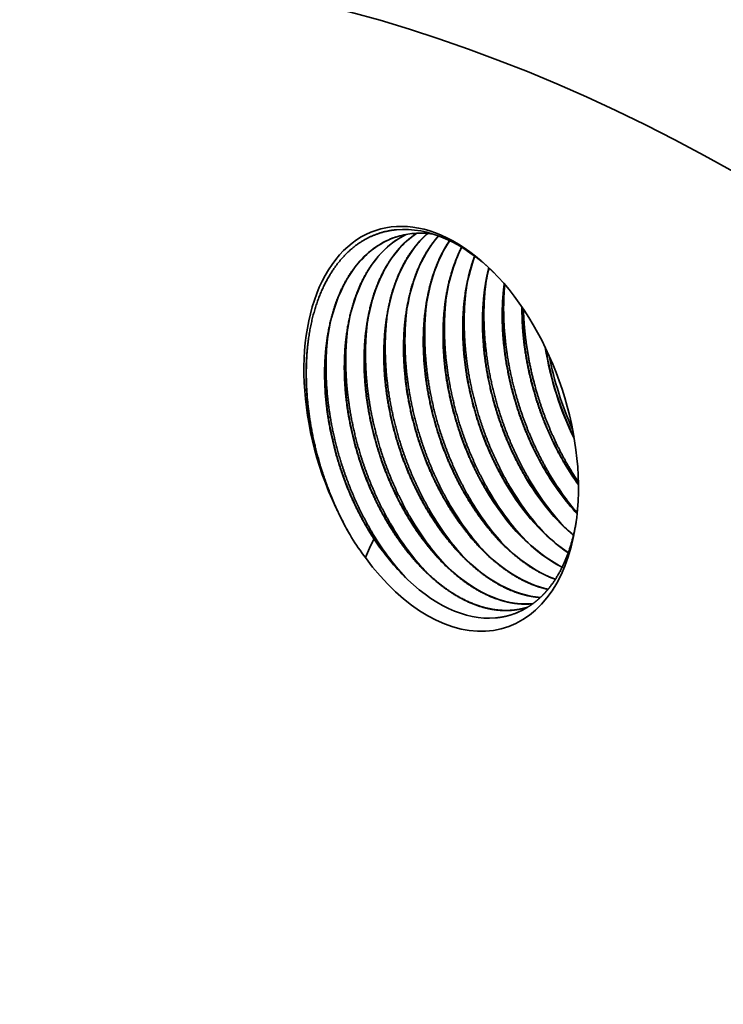
# Model space of a CAD drawing. Extents: x 0 to 10.8, y 0 to 8.3.
# Drawn here: x 7.3 to 7.9, y 6.6 to 7.4 of the extents above; entities that cross this region are included whole.
import ezdxf

# ---------------------------------------------------------------- set-up
doc = ezdxf.new("R2010")
doc.units = 0
doc.header["$MEASUREMENT"] = 0
doc.layers.get('0').update_dxf_attribs({"lineweight": 13})

msp = doc.modelspace()

# ---------------------------------------------------------------- linework, layer by layer
at = {"color": 7, "lineweight": 35, "ltscale": 4.761300009163663e-05}
msp.add_line((7.67957308336795, 7.264336393561644), (7.678327052168672, 7.262896045445809), dxfattribs=at)
at = {"color": 7, "lineweight": 35, "ltscale": 4.272984935781278e-05}
msp.add_line((7.679722615056503, 7.264281029386438), (7.678605808138879, 7.262987164497597), dxfattribs=at)
at = {"color": 7, "lineweight": 35, "ltscale": 1.196868605073449e-06}
msp.add_line((7.75403678958113, 6.955468420268312), (7.754082289243435, 6.955483312274983), dxfattribs=at)
at = {"color": 7, "lineweight": 35, "ltscale": 0.03937007874015748}
for points in [[(7.657413212140361, 7.266175929009962, 0.05186730094155603), (7.644314414732131, 7.263362716391201)], [(7.661456917648052, 7.26650033283183, 0.07164541022935732), (7.64548592040375, 7.252155324969152)], [(7.661609841478422, 7.266507531648554, 0.07106757436407624), (7.645764522278526, 7.252246572732109)], [(7.675213409301141, 7.265825268807253, 0.06275278265475859), (7.657412821834156, 7.266179603885472)], [(7.670598222864026, 7.266344201070904, 0.03924135115926632), (7.661904984404889, 7.257526932749643)], [(7.670757462758617, 7.266331193645607, 0.03869337106171875), (7.662183703736916, 7.257618083312583)], [(7.721704644141083, 7.237543178211288, 0.02629379661724079), (7.718385689352965, 7.220138726601406)], [(7.768969297721012, 7.170602246216171, 0.07326653180842058), (7.792452439985406, 7.09670597239717)], [(7.77174936252074, 7.164605087032836, 0.05665176134203029), (7.791242145950834, 7.103331524039299)], [(7.784460741942698, 7.075045557925772, 0.02392470913526898), (7.796106726066059, 7.057190126611804)], [(7.784528960878085, 7.075499632345172, 0.02378547613448077), (7.796100728761207, 7.057678492268358)], [(7.788047427340788, 7.072298160750196, 0.0155040711661113), (7.796068620227645, 7.059557551528235)], [(7.597462953229259, 7.031692369970823, 0.01982498381600652), (7.607393558430943, 7.013246293628429)], [(7.620229759543304, 7.021361931725666, 0.01189791532176559), (7.625975175311214, 7.012088071111737)], [(7.620300024848528, 7.021817200290204, 0.03132164933253184), (7.635584433092083, 6.999000027025307)], [(7.780790014704452, 7.02588094408869, 0.02450683281587911), (7.792030278986626, 7.01532320927702)], [(7.60739470713273, 7.013246998103312, 0.02137637894441727), (7.618825210849349, 6.996638809273994)], [(7.625975109426936, 7.01208820035634, 0.0138991121147221), (7.618826982806457, 6.996638036232128)], [(7.635587821883858, 6.999002800687615, 0.02833968189943661), (7.649528448125238, 6.982803600261462)]]:
    msp.add_lwpolyline(points, format="xyb", dxfattribs=at)
for centre, major_axis, ratio, start_param, end_param in [((8.321614891347501, 5.426364371364834), (-0.7174077725748383, 2.194729815087431), 0.6089731256375754, 3.141559523320899, 6.283152176910695), ((7.78031230816634, 5.249424741794285), (-0.7174077725748462, 2.194729815087429), 0.6089731256375754, 3.141559523320899, 6.283152176910695), ((7.681925230322815, 7.103776557792013), (-0.05400862287874816, 0.1652258860792233), 0.6089731256375754, 5.407816165198782, 8.099639562960988), ((7.683644166702797, 7.102957895244661), (0.05331803280043406, -0.1634985271144568), 0.6143593681602411, 2.274166128496695, 3.001670939144987), ((7.696999252612357, 7.102289826255729), (0.0527144169629666, -0.1610627149273995), 0.6144734064338818, 3.141292309442755, 3.503821719868009), ((7.697057318086064, 7.102719009797032), (0.05243122132184089, -0.1607450656870827), 0.615112269030164, 3.143290961736411, 3.504863291056306), ((7.713622841186297, 7.107246911858842), (0.05294918901935257, -0.1614628242009988), 0.6137097287305417, 3.223961496502467, 3.502977843877327), ((7.713307052799041, 7.108438208943747), (0.05222744529150946, -0.1604040144293344), 0.6157630965995485, 3.226973171218398, 3.505604367454553), ((7.762419237880136, 7.124829375626649), (0.05204811547302692, -0.1601225954294156), 0.6162337682310509, 3.506223161052667, 4.045531449337608), ((7.778642884503399, 7.130400588802888), (0.0518132733087395, -0.1599238167180816), 0.6163608739725613, 3.593599499993337, 4.046828001296627), ((7.729526954309824, 7.114141195382035), (0.05199268775652725, -0.1600758439348526), 0.6162691453602066, 3.506410395225198, 4.045840446811395), ((7.745996221512295, 7.11946102621026), (0.05204811499657656, -0.1601226292942261), 0.616233647319593, 3.506223144670585, 4.04553121455708), ((7.794863708315637, 7.13595352681827), (0.05158346267862737, -0.1597364563345324), 0.6164069737367651, 3.698106137901434, 4.048055653517619), ((7.713150697924561, 7.108724182143199), (0.0520486721608817, -0.1601228673483668), 0.6162344295582878, 3.506221641829606, 4.045528867316983), ((7.810953149447966, 7.141610626985215), (0.05120980535372833, -0.1594381627101293), 0.6164217704327317, 3.808394795422285, 4.050024320384859), ((7.696727124340572, 7.103356180666481), (0.05204804994476469, -0.1601225380142986), 0.6162338359682026, 3.506223396598277, 4.045531831825608), ((7.681925230322815, 7.103776557792013), (-0.05400862287874816, 0.1652258860792233), 0.6089731256375754, 4.016932612860012, 5.407816165198782), ((7.871359404089115, 7.164257796383387), (0.04771165342059345, -0.1557118403695145), 0.606547169205218, 4.482793365045372, 4.976178007468267), ((7.837161003723777, 7.151884113034334), (0.04819709367009744, -0.1537224841661135), 0.6021184917573845, 5.079098709535485, 5.387810613247536), ((7.837283198992314, 7.151773658662185), (0.04825982397747262, -0.153481363727321), 0.6015931351150596, 5.075417402876046, 5.38464204956198), ((7.820466101793186, 7.14600907479665), (0.04836198704196445, -0.1531503514255255), 0.6013915461713405, 5.076373832035372, 5.522149709477808), ((7.820857672888105, 7.146401211564895), (0.04826113777089605, -0.1534766141604381), 0.6015858548229517, 5.075395948950277, 5.406762394159349), ((7.828946499193683, 7.149062281439052), (0.05163537153845604, -0.1638568417137214), 0.6021022358924314, 5.077182084653011, 5.379690794326137), ((7.845381227973384, 7.154449915581127), (0.05162926872636875, -0.1638790769266466), 0.6021338602364632, 5.07727571139684, 5.333018599559369), ((7.787368536982911, 7.134696483698773), (0.04855117896897613, -0.1525158715976754), 0.600822041092891, 5.073118408097446, 5.7493193462535), ((7.788011484274472, 7.135664375340568), (0.04826120331191822, -0.1534763676965983), 0.6015853345873877, 5.075394942026644, 5.406761747922153), ((7.803879951061416, 7.140288922338057), (0.04847773825767196, -0.1527604559655852), 0.6009995434049346, 5.07440842946353, 5.640190881556823), ((7.804417607068659, 7.140994946965622), (0.04827404697382585, -0.1534348252267139), 0.6015461956712075, 5.075181260184975, 5.406604293306684), ((7.812523649076249, 7.143694413118179), (0.05163521828652191, -0.1638573253399011), 0.6021025093454767, 5.07718452266257, 5.379692466483631), ((7.771588391005896, 7.130295673386692), (0.0482613345829255, -0.153475958107209), 0.6015854164254837, 5.075392538791588, 5.406759525168163), ((7.779677283200146, 7.132957130642549), (0.05163543750073794, -0.163856592709149), 0.6021016907995014, 5.077181163704901, 5.379689918625687), ((7.796100167427941, 7.138325164985688), (0.05163553340155567, -0.1638562836514607), 0.6021013918685474, 5.077179692220366, 5.379689077984611), ((7.738725567295828, 7.119521640971096), (0.04827406021879745, -0.1534347755932983), 0.6015463759259895, 5.075180900054185, 5.406603735196501), ((7.755165071045359, 7.124926405770418), (0.04826166353567118, -0.1534749339218084), 0.6015850323593218, 5.075386849510867, 5.406755062088971), ((7.763254044631983, 7.127588060206652), (0.0516356995743751, -0.1638557844696938), 0.6021014875273487, 5.077176897720993, 5.379686454067773), ((7.722318588111142, 7.114188790229137), (0.0482620014489235, -0.1534738445599267), 0.6015839587647638, 5.075381275004843, 5.406751024547396), ((7.730407726285828, 7.116850751770691), (0.05163593248503034, -0.1638550385175582), 0.6021009055280794, 5.077173254709533, 5.379683710321848), ((7.746831458042201, 7.122220949867856), (0.05163528636475651, -0.1638570876253251), 0.6021021432579886, 5.077183515070296, 5.379691560530935), ((7.681925230322815, 7.103776557792013), (-0.05400862287874816, 0.1652258860792233), 0.6089731256375754, 2.063546077310814, 4.016932612860014), ((7.705896831789279, 7.108823997107192), (0.04826079736889342, -0.1534776603221932), 0.6015860114616085, 5.075401929894163, 5.406767266417931), ((7.713985681514187, 7.111485027058195), (0.05163504340005697, -0.1638578512271775), 0.6021025425323023, 5.077187390023248, 5.379695163472026), ((7.803955163552253, 7.139493861584263), (0.04871826209614673, -0.1518136603655476), 0.6010238475622951, 5.399997463511245, 5.635047548452157), ((7.69756276679297, 7.106117103378833), (0.05163490143465069, -0.1638582607891153), 0.6021025974028988, 5.077189653751927, 5.380433310758426), ((7.787487920835164, 7.133944874981331), (0.04876873769500173, -0.151620561676646), 0.6010141200202045, 5.399174082498893, 5.744735442603814), ((7.689808277650696, 7.106353348513914), (0.05075998390859762, -0.1552874869165634), 0.6089731256375754, 5.153606332440339, 5.260946380874886), ((7.754573761747442, 7.12274974398491), (0.04887596119016115, -0.1511358131268088), 0.6012113440190247, 5.397054613921496, 5.948271783984769), ((7.771024697806846, 7.128335016156097), (0.04882761746084052, -0.151364732711067), 0.6010964852908134, 5.398058969127399, 5.848199033215233), ((7.738131113960434, 7.117180953537568), (0.04891703689912794, -0.1509248767782164), 0.6013485006672731, 5.396125419115255, 6.047550956686399), ((7.721698629318136, 7.111635228445349), (0.04894725141229157, -0.1507388568228843), 0.6015088996241513, 5.395310422959062, 6.150973868287918), ((7.690860462024845, 7.102865849794016), (0.04975327939422708, -0.1536744441935953), 0.6072114723640935, 5.391796931130898, 6.142037158696764)]:
    msp.add_ellipse(centre, major_axis=major_axis, ratio=ratio, start_param=start_param, end_param=end_param, dxfattribs=at)
for points, knots in [([(7.571419981369025, 7.177921888607488), (7.573656183232552, 7.194111975434501), (7.577556870941732, 7.209405893973445), (7.583168501153307, 7.223404106544261), (7.596619519209744, 7.245826637955735), (7.615060882588613, 7.260636536679637), (7.624401621103112, 7.265562099530672), (7.634424617888893, 7.268487225272535), (7.64485608245851, 7.269426988498133)], [0, 0, 0, 0, 0, 0, 23.39707638770739, 23.39707638770739, 23.39707638770739, 43.12327073320911, 43.12327073320911, 43.12327073320911, 43.12327073320911, 43.12327073320911, 43.12327073320911]), ([(7.685921708051009, 7.042835121661789), (7.681988635815083, 7.049530981352572), (7.678290239536065, 7.056459634963133), (7.67483489090378, 7.06359939427049), (7.669995918258744, 7.074667141844007), (7.665778900076161, 7.08604846053399), (7.664414454331068, 7.089962214190112), (7.658829200459917, 7.107036769106307), (7.654676156458137, 7.124565963597291), (7.652366423307459, 7.138208666155755), (7.650268279648348, 7.159391213445127), (7.650571673740943, 7.17991925702652), (7.650991814274771, 7.187153767889659), (7.652841555059701, 7.204945598270015), (7.656737325663983, 7.221735315569577), (7.659835220346357, 7.231302562816582), (7.665195437139757, 7.243702519199564), (7.671934341033916, 7.254517484724748), (7.673960753973197, 7.257458521554762), (7.676091825973669, 7.260252409940517), (7.678327052168672, 7.26289604544581)], [0, 0, 0, 0, 0, 0, 10.23774035692112, 10.23774035692112, 10.23774035692112, 15.53238806986792, 15.53238806986792, 15.53238806986792, 33.18655317351596, 33.18655317351596, 33.18655317351596, 43.00517939711359, 43.00517939711359, 43.00517939711359, 57.78586018772432, 57.78586018772432, 57.78586018772432, 63.64168455319707, 63.64168455319707, 63.64168455319707, 63.64168455319707, 63.64168455319707, 63.64168455319707]), ([(7.702344723317428, 7.048203435665749), (7.698411650396242, 7.054899296519642), (7.694713253170101, 7.061827951456579), (7.691257903545468, 7.068967712287223), (7.686418929956592, 7.080035461442153), (7.682201911092084, 7.091416781928488), (7.680837465386822, 7.095330535503326), (7.675252211177861, 7.112405091953814), (7.671099167844408, 7.129934286896528), (7.668789437346325, 7.143576983572284), (7.666691294066172, 7.164759522808622), (7.666994688215869, 7.18528757209415), (7.667414829506985, 7.192522090308587), (7.669264572474057, 7.210313926421592), (7.673160345724657, 7.227103645287597), (7.676258240717384, 7.236670890265156), (7.680766006324486, 7.247098841986185), (7.686248814927719, 7.256405848642558), (7.687083569982523, 7.257761384709934), (7.68793949922163, 7.259091017115207), (7.688816569357665, 7.260394326910458)], [0, 0, 0, 0, 0, 0, 10.23774213654528, 10.23774213654528, 10.23774213654528, 15.5323894154163, 15.5323894154163, 15.5323894154163, 33.18655495678061, 33.18655495678061, 33.18655495678061, 43.00518960243138, 43.00518960243138, 43.00518960243138, 57.78587095058285, 57.78587095058285, 57.78587095058285, 60.35980874400454, 60.35980874400454, 60.35980874400454, 60.35980874400454, 60.35980874400454, 60.35980874400454]), ([(7.653075677518172, 7.032098493653868), (7.649142608116751, 7.038794348521662), (7.645444214317735, 7.045722997284686), (7.641988870565634, 7.052862752289879), (7.637149898824625, 7.063930499497551), (7.632932878418907, 7.075311817474035), (7.631568394018945, 7.079225727238055), (7.625985024994567, 7.096294247795851), (7.62182920699779, 7.11383088121212), (7.61952141048284, 7.127471526833158), (7.617423391485472, 7.148644060435521), (7.617724847556773, 7.16916525844018), (7.618145286545506, 7.176416039985962), (7.619996161751274, 7.194214863106797), (7.623894584092299, 7.211009893954824), (7.626991751967125, 7.220568689891048), (7.632346765199198, 7.232959536550707), (7.639083270375112, 7.24377351348926), (7.641111392408625, 7.246717526498696), (7.64324404840244, 7.249513715853552), (7.645481021448535, 7.252159417376664)], [0, 0, 0, 0, 0, 0, 10.23773298254313, 10.23773298254313, 10.23773298254313, 15.53238673936325, 15.53238673936325, 15.53238673936325, 33.18070628356732, 33.18070628356732, 33.18070628356732, 43.00525625222318, 43.00525625222318, 43.00525625222318, 57.77882737771886, 57.77882737771886, 57.77882737771886, 63.63922798155095, 63.63922798155095, 63.63922798155095, 63.63922798155095, 63.63922798155095, 63.63922798155095]), ([(7.66949869278459, 7.03746680765783), (7.665565624534723, 7.044162660566216), (7.661867231820759, 7.051091307792266), (7.658411886483533, 7.058231060977039), (7.653572917600431, 7.069298801026137), (7.649355902276525, 7.080680112387127), (7.64799145698863, 7.084593864778276), (7.642406204136626, 7.101668415889755), (7.638253158702259, 7.11919760986541), (7.635943418524951, 7.132840329045147), (7.633845272493961, 7.154022899407117), (7.634148664034625, 7.174550930473409), (7.6345688017356, 7.181785423794118), (7.636418534519302, 7.199577239875025), (7.640314295300852, 7.216366950828881), (7.643412186990433, 7.225934202228114), (7.64877240407403, 7.238334172467944), (7.655511308880817, 7.249149147485618), (7.657537726702562, 7.252090192807247), (7.659668804108964, 7.254884088865898), (7.661904036193942, 7.257527731210319)], [0, 0, 0, 0, 0, 0, 10.23772998608254, 10.23772998608254, 10.23772998608254, 15.53237457966738, 15.53237457966738, 15.53237457966738, 33.18653293557819, 33.18653293557819, 33.18653293557819, 43.00513547338247, 43.00513547338247, 43.00513547338247, 57.78580970303631, 57.78580970303631, 57.78580970303631, 63.64164861196756, 63.64164861196756, 63.64164861196756, 63.64164861196756, 63.64164861196756, 63.64164861196756]), ([(7.718767738583845, 7.053571749669712), (7.714834670661643, 7.060267602026978), (7.711136277994799, 7.067196248917784), (7.70768093257171, 7.074336001974209), (7.702841963552509, 7.085403741861956), (7.69862494800007, 7.096785053342206), (7.697260502668857, 7.100698805679399), (7.69167524995572, 7.117773355523425), (7.687522204226483, 7.13530254900639), (7.685212463093525, 7.148945270033879), (7.683114316879537, 7.170127842993026), (7.68341770829687, 7.190655871412964), (7.683837845651103, 7.197890361520345), (7.685576771491921, 7.214616378219366), (7.689123938815877, 7.230456759274968), (7.691777902506246, 7.239167664629895), (7.695037884623356, 7.247348904439096), (7.698876666457316, 7.254898117452996)], [0, 0, 0, 0, 0, 0, 10.23772914138141, 10.23772914138141, 10.23772914138141, 15.53237300725672, 15.53237300725672, 15.53237300725672, 33.18652767021781, 33.18652767021781, 33.18652767021781, 43.00512546528065, 43.00512546528065, 43.00512546528065, 56.31220636248283, 56.31220636248283, 56.31220636248283, 56.31220636248283, 56.31220636248283, 56.31220636248283]), ([(7.636652662251753, 7.026730179649908), (7.632719588241267, 7.033426042360051), (7.629021189662286, 7.040354699310422), (7.625565838634683, 7.047494462362195), (7.620726863597867, 7.058562213985128), (7.616509843620144, 7.069943537214652), (7.615145397868466, 7.073857290888071), (7.609560143323334, 7.090931848660934), (7.605407100744919, 7.1084610437972), (7.603097373358458, 7.12210373336278), (7.600999230798264, 7.143286262965964), (7.601302625422232, 7.163814318182602), (7.601722767707608, 7.171048844356283), (7.60357251346239, 7.188840686725086), (7.607468290638786, 7.205630409818066), (7.61056618680801, 7.215197653205913), (7.615926403038957, 7.227597599559273), (7.6226653056103, 7.238412557631296), (7.624691715455056, 7.241353588993256), (7.626822784004979, 7.244147472404743), (7.629058006406273, 7.246791103445975)], [0, 0, 0, 0, 0, 0, 10.23774497447836, 10.23774497447836, 10.23774497447836, 15.53239206883861, 15.53239206883861, 15.53239206883861, 33.18655745068821, 33.18655745068821, 33.18655745068821, 43.00520135948484, 43.00520135948484, 43.00520135948484, 57.78588229874489, 57.78588229874489, 57.78588229874489, 63.64169683984532, 63.64169683984532, 63.64169683984532, 63.64169683984532, 63.64169683984532, 63.64169683984532]), ([(7.735190753850263, 7.058940063673672), (7.731257683923324, 7.065635919437065), (7.727559289977044, 7.072564569173577), (7.724103943570864, 7.079704324567082), (7.719267836956876, 7.090765517685331), (7.715052948190443, 7.10213991082973), (7.713690620151008, 7.106046743740673), (7.708551399494127, 7.121752397640008), (7.704623982852119, 7.137842875806013), (7.702385346320827, 7.150048338809299), (7.700284879100524, 7.167434385885412), (7.699782175070285, 7.184478788401871), (7.699775893841112, 7.189509417043853), (7.700201892917915, 7.204881000005649), (7.702024621761852, 7.219729021360277), (7.703917332677049, 7.229479900773136), (7.706496535227263, 7.238792444483853), (7.709736835616881, 7.247517936143542)], [0, 0, 0, 0, 0, 0, 10.23773435164713, 10.23773435164713, 10.23773435164713, 15.52318896810956, 15.52318896810956, 15.52318896810956, 31.34741510976334, 31.34741510976334, 31.34741510976334, 38.04244140623737, 38.04244140623737, 38.04244140623737, 52.03211145794941, 52.03211145794941, 52.03211145794941, 52.03211145794941, 52.03211145794941, 52.03211145794941]), ([(7.620229646985335, 7.021361865645946), (7.616296577980814, 7.028057719833474), (7.612598184693002, 7.03498636787119), (7.609142841400194, 7.042126122065948), (7.604303869756722, 7.053193868818636), (7.600086849131096, 7.064575186340279), (7.59872236438876, 7.068489096662904), (7.593138996282729, 7.085557611948134), (7.588983176278273, 7.103094245523076), (7.586675375851851, 7.116734899368189), (7.584577356735688, 7.137907440948877), (7.584878812694625, 7.15842862448443), (7.585299250892593, 7.165679400053436), (7.587150122996031, 7.183478211902347), (7.59104854359343, 7.200273246812723), (7.59414571318356, 7.209832047414429), (7.599500728281313, 7.222222898955778), (7.606237232369893, 7.233036876052757), (7.608265356542746, 7.235980892521789), (7.610398014807267, 7.238777084921645), (7.612634990288015, 7.241422789163567)], [0, 0, 0, 0, 0, 0, 10.23773194341869, 10.23773194341869, 10.23773194341869, 15.53238635828055, 15.53238635828055, 15.53238635828055, 33.18069950719444, 33.18069950719444, 33.18069950719444, 43.00523293433749, 43.00523293433749, 43.00523293433749, 57.77879600506732, 57.77879600506732, 57.77879600506732, 63.63920242108155, 63.63920242108155, 63.63920242108155, 63.63920242108155, 63.63920242108155, 63.63920242108155]), ([(7.751613769116683, 7.064308377677634), (7.746125684863257, 7.073651567913192), (7.741094526283453, 7.0834480210808), (7.736557769211108, 7.093607034837456), (7.731195668857526, 7.107548009108041), (7.726813617580055, 7.121836281979307), (7.725773916971674, 7.125450519732273), (7.720911521853213, 7.143541383011951), (7.717648160948714, 7.162015488409621), (7.716156260647161, 7.176738848685651), (7.715636841587122, 7.198169753411236), (7.717735780554017, 7.218639254925241), (7.71869978348945, 7.225169826986598), (7.719953784587068, 7.231548664821855), (7.721497279195362, 7.23773424592944)], [0, 0, 0, 0, 0, 0, 14.28541817894089, 14.28541817894089, 14.28541817894089, 19.08507788563702, 19.08507788563702, 19.08507788563702, 38.19341770450428, 38.19341770450428, 38.19341770450428, 47.38331792198321, 47.38331792198321, 47.38331792198321, 47.38331792198321, 47.38331792198321, 47.38331792198321]), ([(7.738778114290507, 7.056193061835989), (7.728488757075064, 7.07370275793339), (7.719775120162248, 7.092580167413976), (7.712765933412271, 7.112325996301672), (7.704166826591314, 7.145779574369094), (7.700907436610192, 7.179500194617587), (7.700494836429237, 7.192742022639042), (7.701009913808533, 7.205777483574228), (7.702506199169565, 7.218434614741358)], [0, 0, 0, 0, 0, 0, 21.08908542309504, 21.08908542309504, 21.08908542309504, 34.84462699992398, 34.84462699992398, 34.84462699992398, 34.84462699992398, 34.84462699992398, 34.84462699992398]), ([(7.751682006247587, 7.064762464950357), (7.746830342801167, 7.073056001684858), (7.742338293152955, 7.081703963785115), (7.738231167623183, 7.090642787048679), (7.732042975267341, 7.105974654332025), (7.727042765951269, 7.12179189515247), (7.725229506430446, 7.12821361903092), (7.72041496854609, 7.147548625639314), (7.717453275846186, 7.167194752914982), (7.716367643593431, 7.180199651951548), (7.716138699103529, 7.196050172271135), (7.717348137926779, 7.211355553850709), (7.717638023759611, 7.214308522365997), (7.717983222554838, 7.217236765469664), (7.718384344204936, 7.220138910483085)], [0, 0, 0, 0, 0, 0, 12.66153467609343, 12.66153467609343, 12.66153467609343, 21.17076010851722, 21.17076010851722, 21.17076010851722, 38.08246456987966, 38.08246456987966, 38.08246456987966, 42.16017927522852, 42.16017927522852, 42.16017927522852, 42.16017927522852, 42.16017927522852, 42.16017927522852]), ([(7.755201129556926, 7.061561375839948), (7.744911780811078, 7.079071057503135), (7.73619815162443, 7.09794844736182), (7.729188969305123, 7.117694254406197), (7.720589862923805, 7.151147794851439), (7.717330460207968, 7.184868379685011), (7.716917852767872, 7.198110194590934), (7.717432920532493, 7.211145643869188), (7.718929193902967, 7.223802765657606)], [0, 0, 0, 0, 0, 0, 21.08906804716451, 21.08906804716451, 21.08906804716451, 34.84459838189623, 34.84459838189623, 34.84459838189623, 34.84459838189623, 34.84459838189623, 34.84459838189623]), ([(7.768036784383103, 7.069676691681593), (7.763196889260333, 7.07791637220292), (7.758712360338262, 7.08650856934982), (7.754608977627578, 7.095390932917716), (7.748418909781408, 7.110628877692101), (7.743402388699968, 7.126353791237113), (7.741580033179093, 7.132739150944424), (7.736729606381918, 7.151971333064618), (7.733709211796663, 7.171523834953598), (7.732573608203566, 7.1844777870759), (7.732272689965919, 7.200280006969354), (7.733395991335696, 7.215550740993051), (7.73366881874198, 7.218499675153014), (7.733996485933825, 7.221424576873502), (7.734379595748742, 7.224324142688668)], [0, 0, 0, 0, 0, 0, 12.59818958039538, 12.59818958039538, 12.59818958039538, 21.06607228219548, 21.06607228219548, 21.06607228219548, 37.90113246028833, 37.90113246028833, 37.90113246028833, 41.9639996233836, 41.9639996233836, 41.9639996233836, 41.9639996233836, 41.9639996233836, 41.9639996233836]), ([(7.768105021514008, 7.070130778954318), (7.763301829344464, 7.078341457869575), (7.758851100569814, 7.086899515507228), (7.754777395986892, 7.095743262327358), (7.748630650522337, 7.110911056535201), (7.743646801597236, 7.126559353488308), (7.74183573657522, 7.132913290072588), (7.737013175585939, 7.15205403856041), (7.734005314823745, 7.171508065540645), (7.73287054491098, 7.184390017404857), (7.73255555940877, 7.200108536048045), (7.733649241211934, 7.215313409922589), (7.733915799988519, 7.218250755564573), (7.734236648440311, 7.221164600358547), (7.73461238202435, 7.224053584189595)], [0, 0, 0, 0, 0, 0, 12.53503771629113, 12.53503771629113, 12.53503771629113, 20.96009120227907, 20.96009120227907, 20.96009120227907, 37.70897180317691, 37.70897180317691, 37.70897180317691, 41.75216615636589, 41.75216615636589, 41.75216615636589, 41.75216615636589, 41.75216615636589, 41.75216615636589]), ([(7.771624144823345, 7.066929689843907), (7.760034054215637, 7.086652881481085), (7.750443257874368, 7.10811143874847), (7.743032601410117, 7.130597976736963), (7.735820357875568, 7.163229122013873), (7.73375391073758, 7.195696292034141), (7.733609190141738, 7.205211283109815), (7.733949093058882, 7.214614044321324), (7.734793846541109, 7.22384202053867)], [0, 0, 0, 0, 0, 0, 23.75507096299115, 23.75507096299115, 23.75507096299115, 33.69005699336864, 33.69005699336864, 33.69005699336864, 33.69005699336864, 33.69005699336864, 33.69005699336864]), ([(7.71883597571475, 7.054025836942437), (7.713984348833288, 7.062319311180675), (7.709492329261467, 7.070967205264727), (7.705385223093855, 7.079905954167933), (7.70044088602855, 7.092156009365455), (7.696254945662312, 7.10471592498317), (7.695250829482414, 7.107892299602192), (7.6895392386298, 7.126985122199761), (7.685604780577287, 7.146604292642336), (7.683676312944346, 7.16297703605527), (7.683045627382251, 7.18218145947889), (7.684501699320757, 7.200614729777722), (7.684791650332648, 7.20356900503493), (7.685136990974778, 7.206498709165357), (7.685538319311007, 7.209402342366741)], [0, 0, 0, 0, 0, 0, 12.66143926265488, 12.66143926265488, 12.66143926265488, 16.91529870570176, 16.91529870570176, 16.91529870570176, 38.10985977669105, 38.10985977669105, 38.10985977669105, 42.18792262031777, 42.18792262031777, 42.18792262031777, 42.18792262031777, 42.18792262031777, 42.18792262031777]), ([(7.722355099024089, 7.050824747832027), (7.712065743624815, 7.068334440823009), (7.703352107478207, 7.087211841881303), (7.696342921216736, 7.106957663058235), (7.687743814521166, 7.140411229438559), (7.684484422521093, 7.174131841103403), (7.684071821099973, 7.187373666890479), (7.684586896697048, 7.200409126310859), (7.68608317971426, 7.213066256768107)], [0, 0, 0, 0, 0, 0, 21.08908168741744, 21.08908168741744, 21.08908168741744, 34.84462176450065, 34.84462176450065, 34.84462176450065, 34.84462176450065, 34.84462176450065, 34.84462176450065]), ([(7.735258990981168, 7.059394150946399), (7.730407360180072, 7.067687631897408), (7.725915337544433, 7.07633553399447), (7.72180822888232, 7.085274291727866), (7.71686388915097, 7.097524359444789), (7.712677947180042, 7.110084287875245), (7.711673830600456, 7.113260665932319), (7.705962243313433, 7.132353490946881), (7.702027792670217, 7.151972645404177), (7.700099324242276, 7.168345388459405), (7.6994686407112, 7.18754981204705), (7.70092471511005, 7.205983079490855), (7.701214666797658, 7.208937356460687), (7.701560008184236, 7.211867062043822), (7.701961337318632, 7.214770696445603)], [0, 0, 0, 0, 0, 0, 12.66144950713594, 12.66144950713594, 12.66144950713594, 16.91531254225011, 16.91531254225011, 16.91531254225011, 38.10986885565641, 38.10986885565641, 38.10986885565641, 42.18793467995756, 42.18793467995756, 42.18793467995756, 42.18793467995756, 42.18793467995756, 42.18793467995756]), ([(7.689509068491251, 7.040088119824105), (7.679219712865821, 7.057597813217223), (7.670506078934972, 7.07647521685157), (7.663496894296718, 7.096221038542679), (7.654897788634172, 7.129674602548341), (7.651638394371551, 7.163395208905991), (7.651225791541399, 7.176637031179953), (7.651740865247944, 7.189672486941721), (7.653237145971588, 7.202329613873769)], [0, 0, 0, 0, 0, 0, 21.08908216573949, 21.08908216573949, 21.08908216573949, 34.84462071355851, 34.84462071355851, 34.84462071355851, 34.84462071355851, 34.84462071355851, 34.84462071355851]), ([(7.702412960448331, 7.048657522938477), (7.697561483165337, 7.05695074144381), (7.693069590202778, 7.065598359132144), (7.688962589921831, 7.074536818778142), (7.682774551611885, 7.089868057686525), (7.677774400137332, 7.105684652665259), (7.675961147874689, 7.112106116005677), (7.671940640166552, 7.128251584638027), (7.669212093271274, 7.144614057733601), (7.668066131372353, 7.154420053448762), (7.667011007031484, 7.170466151081507), (7.667361319389024, 7.186095446393839), (7.667719288734423, 7.192163575763801), (7.66830208999512, 7.198150378201341), (7.669115297700277, 7.204033959334096)], [0, 0, 0, 0, 0, 0, 12.66104884339851, 12.66104884339851, 12.66104884339851, 21.16994883454932, 21.16994883454932, 21.16994883454932, 33.888529359206, 33.888529359206, 33.888529359206, 42.14916274413124, 42.14916274413124, 42.14916274413124, 42.14916274413124, 42.14916274413124, 42.14916274413124]), ([(7.70593208375767, 7.045456433828068), (7.695641911440909, 7.062967516981093), (7.686927705177058, 7.081846533257369), (7.679918228831973, 7.101594071821332), (7.671319176612827, 7.135050400403564), (7.668060756932147, 7.168773542731958), (7.667648691490992, 7.182016235857958), (7.668164463573794, 7.195052459902086), (7.669661613651634, 7.207710198387735)], [0, 0, 0, 0, 0, 0, 21.09075603554005, 21.09075603554005, 21.09075603554005, 34.84726996380659, 34.84726996380659, 34.84726996380659, 34.84726996380659, 34.84726996380659, 34.84726996380659]), ([(7.784459799649522, 7.075045005685553), (7.779053970863629, 7.084248160091135), (7.774091474156565, 7.093891091365085), (7.769608133633464, 7.103887086144423), (7.763628685489085, 7.119324129126042), (7.758851196527299, 7.135196189608554), (7.757387839483135, 7.140554927846716), (7.753434839325239, 7.156666131471914), (7.750764324643539, 7.17299770721973), (7.749590489249912, 7.183853430306278), (7.749040128427126, 7.194593459069246), (7.74912715208491, 7.205124914926477)], [0, 0, 0, 0, 0, 0, 14.07130818360055, 14.07130818360055, 14.07130818360055, 21.15858054026427, 21.15858054026427, 21.15858054026427, 35.24209316265024, 35.24209316265024, 35.24209316265024, 35.24209316265024, 35.24209316265024, 35.24209316265024]), ([(7.784528036780427, 7.075499092958277), (7.779173335202751, 7.084652533793506), (7.77425668531502, 7.094237705627886), (7.769812034857384, 7.104169290187029), (7.763880954617426, 7.119502381442537), (7.759136195372697, 7.135264232116374), (7.757682206291587, 7.140584882534172), (7.753751409211445, 7.156581876921966), (7.751085635749289, 7.172798325349797), (7.749906072613501, 7.183581075834946), (7.74934110568426, 7.194252847320822), (7.749404056045617, 7.204720425324622)], [0, 0, 0, 0, 0, 0, 13.97432871006544, 13.97432871006544, 13.97432871006544, 21.01188970374143, 21.01188970374143, 21.01188970374143, 34.99853972066356, 34.99853972066356, 34.99853972066356, 34.99853972066356, 34.99853972066356, 34.99853972066356]), ([(7.788047160089763, 7.072298003847868), (7.777015929671096, 7.091070166975848), (7.767795837213224, 7.111414372978579), (7.76054401333468, 7.13271830279332), (7.754109798314088, 7.159930737259571), (7.751232637715567, 7.187154752985373), (7.750804729111361, 7.19254790426403), (7.75052324241858, 7.19791853796806), (7.750390990643319, 7.203263986941001)], [0, 0, 0, 0, 0, 0, 22.60963009604044, 22.60963009604044, 22.60963009604044, 28.19637848758954, 28.19637848758954, 28.19637848758954, 28.19637848758954, 28.19637848758954, 28.19637848758954]), ([(7.669566929915495, 7.037920894930554), (7.664715263876276, 7.0462144361135), (7.660223211329951, 7.054862402682187), (7.656116083030537, 7.063801230444085), (7.649927886811476, 7.079133105069337), (7.644927675177768, 7.094950353304657), (7.643114414886369, 7.101372080475984), (7.638299873255225, 7.120707107139364), (7.635338179840762, 7.140353268968859), (7.63425255309673, 7.153358184039032), (7.634023617170107, 7.169208714987614), (7.63523306748548, 7.184514105771503), (7.635522955499603, 7.187467074581948), (7.635868156515245, 7.190395317799719), (7.636269280412121, 7.193297462732986)], [0, 0, 0, 0, 0, 0, 12.66154146266247, 12.66154146266247, 12.66154146266247, 21.17077116300421, 21.17077116300421, 21.17077116300421, 38.08249185461953, 38.08249185461953, 38.08249185461953, 42.1602081472285, 42.1602081472285, 42.1602081472285, 42.1602081472285, 42.1602081472285, 42.1602081472285]), ([(7.673086053224833, 7.034719805820145), (7.662796695118145, 7.052229503426661), (7.654083059257175, 7.071106909125819), (7.647073873710586, 7.090852733711633), (7.638474768373827, 7.124306302767311), (7.635215377050971, 7.158026914994961), (7.634802775767804, 7.171268739694659), (7.635317851397334, 7.184304197868185), (7.636814134462554, 7.196961327015655)], [0, 0, 0, 0, 0, 0, 21.08908724467512, 21.08908724467512, 21.08908724467512, 34.84462913904549, 34.84462913904549, 34.84462913904549, 34.84462913904549, 34.84462913904549, 34.84462913904549]), ([(7.685989945181914, 7.043289208934515), (7.681138277979755, 7.051582752107938), (7.676646224868986, 7.060230721324013), (7.672539096287855, 7.06916955214176), (7.66635089975142, 7.084501432507933), (7.661350688163944, 7.100318686697306), (7.659537428097801, 7.106740415904201), (7.654722890397293, 7.126075435576209), (7.651761201486358, 7.145721571618555), (7.650675572578255, 7.158726475429762), (7.650446634108284, 7.174577004107885), (7.651656081340749, 7.189882392515113), (7.651945968891949, 7.192835362178875), (7.652291169467048, 7.195763606180518), (7.652692292941405, 7.198665751831267)], [0, 0, 0, 0, 0, 0, 12.66154450113018, 12.66154450113018, 12.66154450113018, 21.17077658548524, 21.17077658548524, 21.17077658548524, 38.08249187005094, 38.08249187005094, 38.08249187005094, 42.16020918951007, 42.16020918951007, 42.16020918951007, 42.16020918951007, 42.16020918951007, 42.16020918951007]), ([(7.640240022691996, 7.023983177812223), (7.629950664393286, 7.041492875746018), (7.621237027156542, 7.060370283272799), (7.614227840513383, 7.080116110253486), (7.60562873441343, 7.113569684322737), (7.602369344725997, 7.147290301513653), (7.601956744503773, 7.160532128316183), (7.602471821594803, 7.173567588355573), (7.603968106442988, 7.186224719002321)], [0, 0, 0, 0, 0, 0, 21.08908763732207, 21.08908763732207, 21.08908763732207, 34.84463023130773, 34.84463023130773, 34.84463023130773, 34.84463023130773, 34.84463023130773, 34.84463023130773]), ([(7.653143914649076, 7.032552580926596), (7.648292434669125, 7.040845804051079), (7.643800539549995, 7.049493426277229), (7.639693537643469, 7.058431890403133), (7.63350549749589, 7.073763136508584), (7.628505345397786, 7.089579738473285), (7.626692093150121, 7.096001204335532), (7.622671586515534, 7.112146676590046), (7.619943041806436, 7.128509149629491), (7.618797081213248, 7.138315144297393), (7.617741958781725, 7.154361241266679), (7.618092273450014, 7.169990538817547), (7.618450244001274, 7.17605867131785), (7.619033046553001, 7.182045474373378), (7.619846255430374, 7.187929054900214)], [0, 0, 0, 0, 0, 0, 12.66105589240168, 12.66105589240168, 12.66105589240168, 21.16996031530675, 21.16996031530675, 21.16996031530675, 33.88854558674896, 33.88854558674896, 33.88854558674896, 42.14918211537738, 42.14918211537738, 42.14918211537738, 42.14918211537738, 42.14918211537738, 42.14918211537738]), ([(7.656663037958414, 7.029351491816185), (7.646372860864624, 7.046862583108593), (7.63765865260964, 7.065741605508522), (7.630649175741318, 7.085489150056039), (7.622050124912423, 7.118945486377985), (7.618791709074142, 7.152668635444796), (7.618379645485902, 7.165911330218674), (7.618895419737768, 7.178947555727206), (7.620392572413496, 7.191605295387725)], [0, 0, 0, 0, 0, 0, 21.09076583500523, 21.09076583500523, 21.09076583500523, 34.8472846700266, 34.8472846700266, 34.8472846700266, 34.8472846700266, 34.8472846700266, 34.8472846700266]), ([(7.597462134585574, 7.031692906157221), (7.586696306146814, 7.053806528343737), (7.578252161839369, 7.077529483167204), (7.572420494022879, 7.102048348142277), (7.568731508087944, 7.132486357057322), (7.569737749596492, 7.161457302173655), (7.570115156121143, 7.167039053798321), (7.570675267672101, 7.172530166325556), (7.571419981369025, 7.177921888607487)], [0, 0, 0, 0, 0, 0, 32.19945757932017, 32.19945757932017, 32.19945757932017, 39.99129584674314, 39.99129584674314, 39.99129584674314, 39.99129584674314, 39.99129584674314, 39.99129584674314]), ([(7.607393992159158, 7.013246549804302), (7.596890745957333, 7.031120226958411), (7.588029410423827, 7.05041906655092), (7.58094655084435, 7.070612698563632), (7.57236655219158, 7.104783909521567), (7.569367758806076, 7.139158862676753), (7.569097809924344, 7.152623286727088), (7.569797704496515, 7.165853767535364), (7.571523599379826, 7.178663893633829)], [0, 0, 0, 0, 0, 0, 21.52747267926501, 21.52747267926501, 21.52747267926501, 35.53658856575029, 35.53658856575029, 35.53658856575029, 35.53658856575029, 35.53658856575029, 35.53658856575029]), ([(7.620297884116241, 7.021815952918673), (7.615446216646959, 7.030109496548969), (7.610954163319967, 7.038757466537318), (7.606847034513526, 7.047696298311728), (7.600658837564469, 7.063028180551267), (7.595658625673118, 7.078845436722284), (7.593845365538462, 7.085267166679316), (7.589030828461561, 7.10460218559466), (7.586069140602263, 7.124248316509231), (7.584983511390762, 7.137253217873884), (7.584754572760281, 7.153103746634346), (7.585964019884552, 7.168409134910612), (7.586253907446366, 7.171362104778936), (7.586599108032081, 7.174290348907022), (7.587000231510154, 7.177192494606186)], [0, 0, 0, 0, 0, 0, 12.66154519890984, 12.66154519890984, 12.66154519890984, 21.17077791190412, 21.17077791190412, 21.17077791190412, 38.08249211137359, 38.08249211137359, 38.08249211137359, 42.16020965759297, 42.16020965759297, 42.16020965759297, 42.16020965759297, 42.16020965759297, 42.16020965759297]), ([(7.623817007425577, 7.018614863808263), (7.613527652456926, 7.03612455607874), (7.604814019016619, 7.055001960763198), (7.597804834527596, 7.074747783082888), (7.58920572861722, 7.108201348010041), (7.585946333811303, 7.141921954367377), (7.585533730760508, 7.15516377641371), (7.586048804267276, 7.168199231789627), (7.587545084787671, 7.180856358217636)], [0, 0, 0, 0, 0, 0, 21.08908081469871, 21.08908081469871, 21.08908081469871, 34.84461837618775, 34.84461837618775, 34.84461837618775, 34.84461837618775, 34.84461837618775, 34.84461837618775]), ([(7.636720899382659, 7.027184266922633), (7.631869267483752, 7.035477749743028), (7.627377244273598, 7.044125653543435), (7.623270135416725, 7.053064412863621), (7.618325795770549, 7.065314482511531), (7.614139854135223, 7.077874412720808), (7.61313573766212, 7.081050791181155), (7.607424152358568, 7.100143614260455), (7.603489704133321, 7.119762762105813), (7.601561235331548, 7.136135502635071), (7.60093055109201, 7.155339923930303), (7.602386624060102, 7.173773188893563), (7.602676575561876, 7.176727465985768), (7.603021916759327, 7.17965717164229), (7.603423245698854, 7.182560806071196)], [0, 0, 0, 0, 0, 0, 12.66145236334, 12.66145236334, 12.66145236334, 16.91531624431629, 16.91531624431629, 16.91531624431629, 38.10987141405241, 38.10987141405241, 38.10987141405241, 42.1879379372447, 42.1879379372447, 42.1879379372447, 42.1879379372447, 42.1879379372447, 42.1879379372447]), ([(7.702344723317427, 7.048203435665749), (7.707143650253272, 7.040033501451489), (7.712291951712106, 7.032210143210868), (7.71776550417665, 7.024793461539838), (7.72774121984554, 7.012784735036494), (7.738485031679476, 7.002389425490279), (7.743160969948218, 6.998296071554825), (7.752550716409313, 6.990935755546288), (7.762299173141406, 6.984982675374299), (7.767136608141433, 6.982434606688535), (7.772002143978666, 6.980282329984459), (7.776863605291881, 6.978541712997143)], [0, 0, 0, 0, 0, 0, 12.4915498641805, 12.4915498641805, 12.4915498641805, 21.60202321686444, 21.60202321686444, 21.60202321686444, 30.35918037102823, 30.35918037102823, 30.35918037102823, 30.35918037102823, 30.35918037102823, 30.35918037102823]), ([(7.669498692784591, 7.037466807657829), (7.674031301307819, 7.029750267292907), (7.678875583005439, 7.022342903232971), (7.684011156337905, 7.01529543993409), (7.691179358233291, 7.006493999898847), (7.698761027071789, 6.99852246679189), (7.70065397095785, 6.996609799743525), (7.71004473247359, 6.98750081497214), (7.719998369107984, 6.979709083620447), (7.72821833248156, 6.974465268851136), (7.738628922663976, 6.969364141627028), (7.749005297009941, 6.966149258854709), (7.751033162124747, 6.96559320398665), (7.754939906265225, 6.964662040466902), (7.758821470594177, 6.964009059363106), (7.760689093238024, 6.963758960638997), (7.762548400376083, 6.963574627211658), (7.764398634072203, 6.963456396209043)], [0, 0, 0, 0, 0, 0, 11.79832618486857, 11.79832618486857, 11.79832618486857, 15.65674028792317, 15.65674028792317, 15.65674028792317, 30.70386802222932, 30.70386802222932, 30.70386802222932, 34.36324323049899, 34.36324323049899, 34.36324323049899, 37.77759649795466, 37.77759649795466, 37.77759649795466, 37.77759649795466, 37.77759649795466, 37.77759649795466]), ([(7.685921708051009, 7.042835121661791), (7.691325402139253, 7.033635601461268), (7.697172077576224, 7.024875512975982), (7.703427521119242, 7.016640286302945), (7.713266646688568, 7.005322234298943), (7.723782893986061, 6.995587167177153), (7.727296459778632, 6.992576362350547), (7.737743964938912, 6.984332508806185), (7.748705654263435, 6.977778760737007), (7.756069817248496, 6.974304239031264), (7.763464995331145, 6.971775897670324), (7.770761076510149, 6.97022407311875)], [0, 0, 0, 0, 0, 0, 14.06575160438057, 14.06575160438057, 14.06575160438057, 20.90628421411337, 20.90628421411337, 20.90628421411337, 34.06631815499301, 34.06631815499301, 34.06631815499301, 34.06631815499301, 34.06631815499301, 34.06631815499301]), ([(7.653075677518173, 7.032098493653868), (7.656430565708615, 7.02638696352396), (7.659956204028968, 7.020844814807008), (7.663650071550562, 7.015484558018374), (7.669384004522085, 7.007811467106311), (7.675433014205995, 7.000660440072105), (7.677464187881848, 6.998357896930512), (7.686222938035049, 6.988845354019265), (7.695527178645682, 6.980502175800057), (7.702952869542186, 6.974856121669196), (7.714930910773502, 6.967415548787006), (7.72710794952039, 6.962411450543801), (7.731508133447161, 6.960939681503268), (7.739568928355782, 6.958863915208198), (7.747512921262521, 6.957970786262703), (7.75111075700164, 6.957812302102759), (7.754666073527679, 6.957907594545669), (7.758165725622902, 6.958256738285181)], [0, 0, 0, 0, 0, 0, 8.732734139867974, 8.732734139867974, 8.732734139867974, 13.03655032327559, 13.03655032327559, 13.03655032327559, 27.02127820786783, 27.02127820786783, 27.02127820786783, 34.93342407095253, 34.93342407095253, 34.93342407095253, 41.58210819886676, 41.58210819886676, 41.58210819886676, 41.58210819886676, 41.58210819886676, 41.58210819886676]), ([(7.636652662251754, 7.026730179649908), (7.641026844477647, 7.019283352153185), (7.645691294019424, 7.012124466044614), (7.650627664100309, 7.005299152742232), (7.658627699427661, 6.995360673659397), (7.667155429012579, 6.986453547812903), (7.670227862212269, 6.98344445583948), (7.680451292573452, 6.974084791163413), (7.691279923255435, 6.966315727140596), (7.699019756871325, 6.961808924254574), (7.711148053097175, 6.956409469941634), (7.723174424724582, 6.953586768214827), (7.727406104544115, 6.952917081678793), (7.735437714947373, 6.952276796604703), (7.743257056649506, 6.952882063152328), (7.746933116511237, 6.953458981828678), (7.75053098657792, 6.954322595189467), (7.75403678958113, 6.955468420268314)], [0, 0, 0, 0, 0, 0, 11.38594443395726, 11.38594443395726, 11.38594443395726, 17.56478947951521, 17.56478947951521, 17.56478947951521, 31.61517717736903, 31.61517717736903, 31.61517717736903, 39.31882061178989, 39.31882061178989, 39.31882061178989, 46.37991001686381, 46.37991001686381, 46.37991001686381, 46.37991001686381, 46.37991001686381, 46.37991001686381]), ([(7.794163927871635, 7.025743848602689), (7.792292441954006, 7.014783049306734), (7.789569077354387, 7.004303565292872), (7.785975960233067, 6.994507647656245), (7.781007539604635, 6.984529745113377), (7.775082941256338, 6.975874105370839), (7.774429046287419, 6.974950861596518), (7.773099339771595, 6.973136611780374), (7.771725618976084, 6.971386878694115), (7.771027767228711, 6.970528184905618), (7.768005491651361, 6.966937323626352), (7.764818972063583, 6.963683754578034), (7.762335935696657, 6.9614423034749), (7.758289134320489, 6.958182869032038), (7.753976699611626, 6.955363182770451), (7.752315822933319, 6.954364081650691), (7.749743928526659, 6.95295262342345), (7.747068123191216, 6.951689095355008), (7.746163156227665, 6.95128425984086), (7.741961274328841, 6.949507901668345), (7.737615162248114, 6.948141136958759), (7.734135205716952, 6.94732670641868), (7.730589954144437, 6.946769784907638), (7.726991703532465, 6.946469617123768)], [0, 0, 0, 0, 0, 0, 16.66547188886829, 16.66547188886829, 16.66547188886829, 18.69309109204884, 18.69309109204884, 18.69309109204884, 20.7207102952294, 20.7207102952294, 20.7207102952294, 27.33214184385567, 27.33214184385567, 27.33214184385567, 31.28729083877219, 31.28729083877219, 31.28729083877219, 33.27005773805751, 33.27005773805751, 33.27005773805751, 40.42160429830824, 40.42160429830824, 40.42160429830824, 40.42160429830824, 40.42160429830824, 40.42160429830824]), ([(7.665828137859783, 6.988301970542088), (7.672475114409123, 6.981434307782211), (7.679427067891148, 6.975218477919978), (7.68667420853537, 6.969704760860282), (7.699547440960949, 6.961657749804409), (7.712663363434846, 6.95642021750207), (7.71816617449213, 6.954752664464373), (7.728890629413893, 6.952538976811678), (7.73936974103203, 6.952456528512672), (7.744418968333658, 6.952941879699), (7.749335307871562, 6.953954833276132), (7.754084167796273, 6.95548446871039)], [0, 0, 0, 0, 0, 0, 13.6516638492024, 13.6516638492024, 13.6516638492024, 23.5543280388658, 23.5543280388658, 23.5543280388658, 33.1056661391492, 33.1056661391492, 33.1056661391492, 33.1056661391492, 33.1056661391492, 33.1056661391492])]:
    msp.add_open_spline(points, degree=5, knots=knots, dxfattribs=at)

doc.saveas('drawing.dxf')
